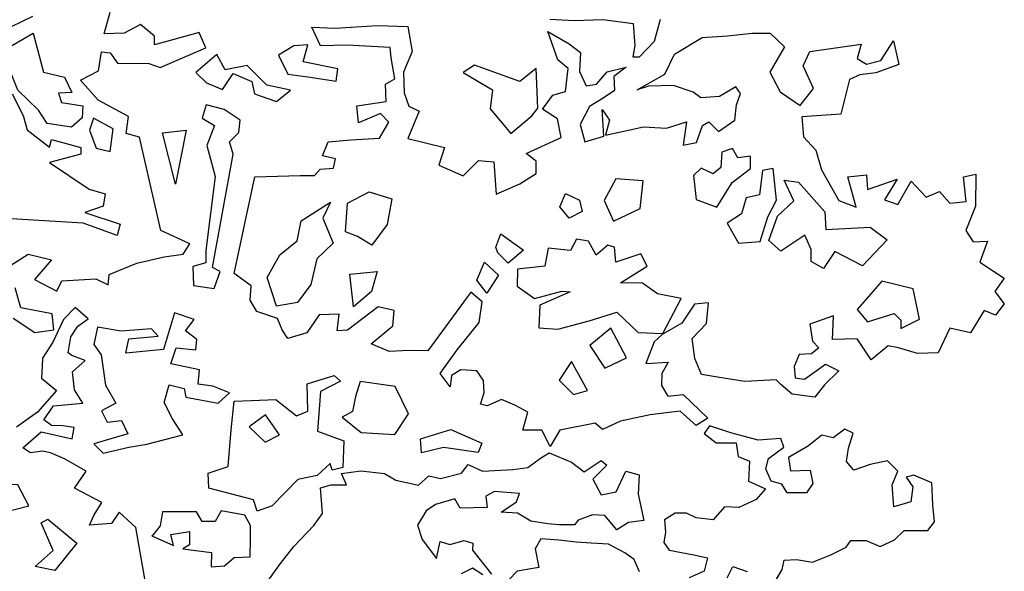
# Model space of a CAD drawing. Units: millimetres. Extents: x 192.8 to 241.3, y 112.2 to 183.8.
# Drawn here: x 231.2 to 233.8, y 135.2 to 136.6 of the extents above; entities that cross this region are included whole.
import ezdxf

# ---------------------------------------------------------------- set-up
doc = ezdxf.new("R2010")
doc.units = ezdxf.units.MM

msp = doc.modelspace()

# ---------------------------------------------------------------- linework, layer by layer
for points in [[(231.1309, 135.9496), (231.2082, 135.9984), (231.2699, 135.9834), (231.2252, 135.9315), (231.2838, 135.9012), (231.2971, 135.9287), (231.3858, 135.9332), (231.4183, 135.9177), (231.4207, 135.9452), (231.4929, 135.9745), (231.5649, 135.9914), (231.6144, 135.9983), (231.632, 136.025), (231.556, 136.0605), (231.5004, 136.3043), (231.4656, 136.314), (231.4711, 136.359), (231.3922, 136.4017), (231.3454, 136.4537), (231.3928, 136.4787), (231.4004, 136.5281), (231.4229, 136.525), (231.4423, 136.498), (231.5244, 136.4974), (231.5541, 136.487), (231.6737, 136.5384), (231.6565, 136.5785), (231.5393, 136.5467), (231.5395, 136.5692), (231.5027, 136.5993), (231.4603, 136.5771), (231.408, 136.5753), (231.4237, 136.6318)], [(231.2202, 136.621), (231.1356, 136.5795)], [(232.5744, 136.6137), (232.6384, 136.6103), (232.7132, 136.6127), (232.7923, 136.6019), (232.797, 136.5445), (232.7917, 136.5147), (232.8091, 136.5146), (232.8486, 136.5564), (232.8643, 136.6137)], [(231.1664, 136.418), (231.1957, 136.3611), (231.2056, 136.3239), (231.2648, 136.2785), (231.2701, 136.298), (231.3462, 136.2778), (231.3461, 136.2604), (231.2645, 136.2385), (231.3679, 136.1687), (231.41, 136.156), (231.4046, 136.1234), (231.3573, 136.107), (231.4493, 136.0765), (231.4418, 136.0468), (231.3527, 136.0794), (231.1639, 136.091)], [(231.1692, 135.8302), (231.2263, 135.7927), (231.2758, 135.7996), (231.271, 135.8417), (231.1897, 135.8576), (231.1749, 135.91)], [(231.5171, 135.133), (231.4906, 135.2821), (231.4466, 135.3224), (231.4267, 135.2927), (231.3693, 135.2881), (231.3818, 135.3156), (231.4017, 135.3474), (231.3301, 135.385), (231.3602, 135.4298), (231.3037, 135.4622), (231.2668, 135.4778), (231.2465, 135.4823), (231.2145, 135.4782), (231.195, 135.4907), (231.2425, 135.5324), (231.3238, 135.5144), (231.3291, 135.5441), (231.2993, 135.5487), (231.2695, 135.549), (231.25, 135.5644), (231.275, 135.6012), (231.3521, 135.6079), (231.3298, 135.643), (231.3251, 135.6902), (231.358, 135.7198), (231.3232, 135.7324), (231.3131, 135.7397), (231.3207, 135.7818), (231.3383, 135.8093), (231.3661, 135.8287), (231.3314, 135.8587), (231.3014, 135.827), (231.2734, 135.7676), (231.2462, 135.7257), (231.2461, 135.7228), (231.2436, 135.6734), (231.2826, 135.6411), (231.2327, 135.5841), (231.178, 135.5453)], [(233.1682, 135.1473), (233.1829, 135.172), (233.1882, 135.1967), (233.2203, 135.1988), (233.2625, 135.1913), (233.31, 135.2107), (233.3502, 135.231), (233.3627, 135.2484), (233.4028, 135.2482), (233.4399, 135.2327), (233.4771, 135.25), (233.5021, 135.2747), (233.5298, 135.2746), (233.564, 135.2744), (233.5816, 135.2969), (233.5775, 135.3414), (233.5748, 135.399), (233.5275, 135.419), (233.5078, 135.4139), (233.5252, 135.3891), (233.5199, 135.3497), (233.4754, 135.3368), (233.4706, 135.3944), (233.4853, 135.4294), (233.4585, 135.4565), (233.4132, 135.4472), (233.3708, 135.4321), (233.3513, 135.4548), (233.3565, 135.4898), (233.3691, 135.5291), (233.3466, 135.5394), (233.3166, 135.5169), (233.2867, 135.5244), (233.2691, 135.5099), (233.2494, 135.4947), (233.1997, 135.4657), (233.2046, 135.4307), (233.2564, 135.4326), (233.2635, 135.3976), (233.2466, 135.3729), (233.1963, 135.3731), (233.1818, 135.3958), (233.1542, 135.4032), (233.1397, 135.4361), (233.1471, 135.4631), (233.1874, 135.4928), (233.1795, 135.5154), (233.1204, 135.5106), (233.0483, 135.5306), (232.993, 135.5484), (232.9783, 135.5288), (233.0103, 135.5038), (233.0628, 135.5036), (233.0677, 135.4686), (233.0975, 135.456), (233.0944, 135.4035), (233.1395, 135.3836), (233.1146, 135.356), (233.0692, 135.3344), (233.0321, 135.3368), (233.002, 135.3019), (232.9576, 135.3072), (232.9328, 135.3197), (232.9029, 135.3199), (232.8751, 135.3025), (232.8772, 135.2704), (232.8727, 135.2427), (232.8872, 135.223), (232.952, 135.2103), (232.987, 135.2028), (232.9788, 135.1678), (232.9393, 135.1505)], [(231.8339, 135.1383), (231.8691, 135.1878), (231.9043, 135.2328), (231.9564, 135.2872), (231.9791, 135.3192), (231.9743, 135.3863), (232.0021, 135.3942), (232.0422, 135.394), (232.0292, 135.424), (232.0796, 135.431), (232.1415, 135.4234), (232.1713, 135.4058), (232.231, 135.3931), (232.2581, 135.4178), (232.288, 135.4103), (232.3435, 135.4246), (232.3603, 135.4472), (232.3982, 135.4295), (232.4777, 135.4342), (232.5171, 135.4391), (232.55, 135.4637), (232.5727, 135.4782), (232.6316, 135.4531), (232.6643, 135.4282), (232.7089, 135.4579), (232.7242, 135.4454), (232.6868, 135.4084), (232.7085, 135.3682), (232.7486, 135.3753), (232.7737, 135.4299), (232.8086, 135.4202), (232.8055, 135.3699), (232.8205, 135.3006), (232.7803, 135.2957), (232.7503, 135.2761), (232.7184, 135.3135), (232.6864, 135.3158), (232.6484, 135.3014), (232.6388, 135.2891), (232.5987, 135.2892), (232.5689, 135.2916), (232.5244, 135.2991), (232.4895, 135.3197), (232.4472, 135.3221), (232.4875, 135.3496), (232.4949, 135.3714), (232.43, 135.3768), (232.4073, 135.3645), (232.4101, 135.3346), (232.3401, 135.3328), (232.3256, 135.3576), (232.2753, 135.3426), (232.2504, 135.3259), (232.2283, 135.2881), (232.2406, 135.2509), (232.2775, 135.2011), (232.2872, 135.2455), (232.3127, 135.2381), (232.3499, 135.2482), (232.3725, 135.2408), (232.3724, 135.2233), (232.4217, 135.1603)], [(232.8096, 135.1665), (232.7952, 135.1986), (232.7705, 135.2162), (232.7283, 135.239), (232.6831, 135.2415), (232.6437, 135.2438), (232.6437, 135.2438), (232.5985, 135.2491), (232.5512, 135.2523), (232.5365, 135.2268), (232.5457, 135.1772), (232.4888, 135.168), (232.4463, 135.123)], [(232.3991, 135.1582), (232.3722, 135.1759), (232.3422, 135.1607)], [(233.0385, 135.1501), (233.0539, 135.1799), (233.091, 135.1673)]]:
    msp.add_lwpolyline(points)
for points in [[(232.8369, 135.5771), (232.7598, 135.5603), (232.7124, 135.5388), (232.6929, 135.5557), (232.6005, 135.5368), (232.5755, 135.4948), (232.554, 135.5371), (232.5039, 135.5375), (232.5166, 135.5846), (232.4826, 135.6023), (232.4478, 135.6171), (232.4106, 135.6007), (232.3932, 135.6052), (232.4029, 135.6349), (232.4009, 135.6676), (232.3837, 135.6924), (232.3416, 135.6949), (232.3168, 135.6806), (232.3136, 135.6508), (232.287, 135.6859), (232.3318, 135.7473), (232.3897, 135.8188), (232.3974, 135.8732), (232.3678, 135.8982), (232.2548, 135.745), (232.2054, 135.7454), (232.1538, 135.7436), (232.1067, 135.7635), (232.1637, 135.8103), (232.1669, 135.8503), (232.1248, 135.86), (232.0445, 135.7989), (232.0176, 135.7969), (232.023, 135.8412), (231.9707, 135.8394), (231.9383, 135.7924), (231.8881, 135.7775), (231.8737, 135.8002), (231.8616, 135.83), (231.8072, 135.8479), (231.79, 135.8778), (231.7925, 135.9148), (231.7484, 135.9479), (231.8019, 136.2003), (231.9211, 136.2045), (231.9581, 136.2042), (231.9735, 136.2208), (232.0084, 136.2235), (232.0137, 136.2481), (231.9789, 136.2556), (231.9937, 136.2926), (232.0533, 136.2972), (232.1282, 136.3018), (232.1532, 136.3437), (232.1308, 136.3664), (232.0733, 136.3421), (232.0692, 136.3865), (232.1456, 136.3983), (232.1438, 136.4433), (232.1686, 136.4577), (232.1595, 136.5122), (232.1568, 136.5398), (232.0428, 136.5458), (231.9738, 136.5434), (231.9516, 136.593), (232.0134, 136.5903), (232.1224, 136.5968), (232.2023, 136.594), (232.2142, 136.5292), (232.1912, 136.4749), (232.193, 136.4204), (232.2051, 136.3855), (232.2326, 136.3729), (232.2023, 136.3012), (232.2987, 136.2779), (232.2838, 136.2308), (232.3476, 136.2035), (232.3878, 136.2431), (232.4278, 136.2399), (232.4344, 136.1556), (232.4964, 136.1827), (232.5387, 136.2093), (232.5389, 136.242), (232.5122, 136.2618), (232.6041, 136.3033), (232.5943, 136.3527), (232.5552, 136.3777), (232.5824, 136.4146), (232.6152, 136.4245), (232.6229, 136.484), (232.5954, 136.5068), (232.5691, 136.5811), (232.6255, 136.5487), (232.6552, 136.5259), (232.6526, 136.4765), (232.6698, 136.4394), (232.6967, 136.4435), (232.7245, 136.476), (232.774, 136.488), (232.7419, 136.4635), (232.7438, 136.4264), (232.7138, 136.4063), (232.6788, 136.3848), (232.6537, 136.3378), (232.6658, 136.2926), (232.716, 136.3075), (232.7114, 136.3766), (232.7308, 136.3495), (232.7204, 136.3096), (232.8201, 136.3314), (232.8796, 136.3281), (232.9321, 136.3451), (232.9236, 136.2834), (232.9585, 136.2904), (232.9741, 136.3354), (232.9909, 136.3447), (233.0162, 136.3198), (233.0585, 136.3492), (233.0632, 136.3892), (233.0736, 136.4189), (233.0614, 136.4364), (233.019, 136.4113), (232.9696, 136.4073), (232.9494, 136.422), (232.8979, 136.4398), (232.8332, 136.4381), (232.8034, 136.4282), (232.8756, 136.4698), (232.9007, 136.5219), (232.973, 136.5657), (233.0398, 136.5703), (233.1046, 136.577), (233.1518, 136.5767), (233.1886, 136.5415), (233.151, 136.475), (233.1775, 136.4232), (233.2296, 136.3879), (233.2648, 136.432), (233.2376, 136.4918), (233.2553, 136.5287), (233.3899, 136.548), (233.3794, 136.5103), (233.404, 136.4956), (233.4411, 136.5055), (233.4742, 136.5568), (233.4883, 136.495), (233.4285, 136.4729), (233.3864, 136.4681), (233.3594, 136.456), (233.3362, 136.3646), (233.2344, 136.3581), (233.2391, 136.3057), (233.2708, 136.2706), (233.2857, 136.2189), (233.3316, 136.1387), (233.3765, 136.1216), (233.3546, 136.201), (233.404, 136.2057), (233.4066, 136.1679), (233.4838, 136.1949), (233.4507, 136.1407), (233.4855, 136.1281), (233.5209, 136.1896), (233.5598, 136.1471), (233.5948, 136.1621), (233.6221, 136.1321), (233.6643, 136.1362), (233.6575, 136.2009), (233.6896, 136.2079), (233.6889, 136.1236), (233.6637, 136.0599), (233.6831, 136.03), (233.7202, 136.0319), (233.7002, 135.9775), (233.7645, 135.9349), (233.7396, 135.9002), (233.764, 135.868), (233.7413, 135.8384), (233.7116, 135.851), (233.6763, 135.7917), (233.6219, 135.8045), (233.5916, 135.74), (233.5371, 135.7382), (233.4878, 135.7531), (233.4602, 135.7584), (233.4156, 135.7217), (233.379, 135.7765), (233.3143, 135.7748), (233.317, 135.8365), (233.255, 135.8145), (233.262, 135.7701), (233.2793, 135.7525), (233.2595, 135.7374), (233.2276, 135.7355), (233.2142, 135.7036), (233.2169, 135.6738), (233.2416, 135.6707), (233.2964, 135.7103), (233.3311, 135.6926), (233.2938, 135.6558), (233.2688, 135.6233), (233.2093, 135.6317), (233.1797, 135.6567), (233.1675, 135.6691), (233.0853, 135.6646), (233.0186, 135.6753), (232.9714, 135.6829), (232.9543, 135.7252), (232.9474, 135.7776), (232.9848, 135.8165), (232.9903, 135.871), (232.9532, 135.8669), (232.9201, 135.817), (232.8683, 135.7876), (232.8478, 135.7681), (232.8256, 135.7116), (232.8845, 135.7155), (232.8675, 135.6859), (232.8673, 135.6539), (232.8838, 135.6262), (232.9238, 135.631), (232.988, 135.5687), (232.9581, 135.5493), (232.9162, 135.5867)], [(231.2358, 136.3753), (231.1817, 136.428), (231.1403, 136.5301), (231.222, 136.5767), (231.2489, 136.4747), (231.3033, 136.462), (231.3226, 136.4219), (231.2877, 136.42), (231.2955, 136.3952), (231.3521, 136.3868), (231.3497, 136.3548), (231.3219, 136.3303), (231.258, 136.3403)], [(231.904, 136.5439), (231.8639, 136.5195), (231.8882, 136.4699), (231.9405, 136.4623), (232.0152, 136.4515), (232.0198, 136.4835), (231.9284, 136.5016), (231.9411, 136.5466)], [(231.8959, 136.4277), (231.8335, 136.4406), (231.7823, 136.4925), (231.7248, 136.4806), (231.7026, 136.5207), (231.6478, 136.4739), (231.6752, 136.4468), (231.7172, 136.4291), (231.7451, 136.471), (231.7943, 136.4503), (231.8014, 136.4183), (231.8586, 136.3982)], [(232.5429, 136.3807), (232.5386, 136.4847), (232.4962, 136.4501), (232.3774, 136.4931), (232.3474, 136.4737), (232.4241, 136.4289), (232.4186, 136.3788), (232.4727, 136.3144), (232.5275, 136.3605)], [(231.6911, 135.9628), (231.7457, 136.2603), (231.7358, 136.2923), (231.7606, 136.3169), (231.7638, 136.3495), (231.7219, 136.3767), (231.6747, 136.3894), (231.6643, 136.3546), (231.6968, 136.3348), (231.6761, 136.2826), (231.698, 136.2011), (231.674, 136.0073), (231.6738, 135.9753), (231.6396, 135.9654), (231.6414, 135.916), (231.6958, 135.9083), (231.7114, 135.9525)], [(231.3795, 136.3546), (231.3691, 136.3227), (231.3862, 136.2754), (231.4231, 136.2671), (231.4309, 136.3266)], [(231.594, 136.1815), (231.5601, 136.3162), (231.6219, 136.323)], [(233.0118, 136.1215), (233.0522, 136.1858), (233.0997, 136.2225), (233.0999, 136.2545), (233.0672, 136.2504), (233.0529, 136.2752), (233.0252, 136.2652), (233.0227, 136.2253), (233.0022, 136.2087), (232.9704, 136.2235), (232.9506, 136.204), (232.9574, 136.1415)], [(233.1453, 136.0958), (233.1681, 136.1399), (233.1593, 136.2221), (233.1316, 136.2172), (233.1239, 136.1533), (233.089, 136.1456), (233.0763, 136.1035), (233.039, 136.0791), (233.0684, 136.0266), (233.1251, 136.0312)], [(232.7471, 136.1954), (232.7169, 136.1389), (232.7412, 136.0843), (232.8112, 136.1179), (232.819, 136.1898)], [(233.2259, 136.1867), (233.2943, 136.1092), (233.2969, 136.0626), (233.4132, 136.069), (233.4579, 136.036), (233.3928, 135.9675), (233.3211, 136.0051), (233.291, 135.961), (233.2584, 135.9787), (233.2587, 136.0106), (233.2423, 136.0478), (233.1795, 136.0061), (233.1477, 136.034), (233.1707, 136.0977), (233.2131, 136.1374), (233.1881, 136.1921)], [(232.0391, 136.0568), (232.0448, 136.1316), (232.1017, 136.161), (232.1611, 136.1431), (232.1483, 136.0756), (232.1086, 136.0214), (232.071, 136.0443)], [(232.625, 136.0924), (232.6005, 136.1224), (232.6153, 136.1571), (232.6522, 136.1394), (232.6593, 136.1096)], [(231.8589, 135.862), (231.8348, 135.937), (231.8679, 135.9964), (231.9125, 136.0331), (231.9231, 136.0853), (232.0005, 136.1341), (231.9798, 136.0922), (232.0069, 136.0273), (231.9645, 135.9855), (231.9487, 135.9188), (231.9135, 135.8718)], [(232.4383, 136.0015), (232.4334, 136.0168), (232.446, 136.0516), (232.5052, 136.009), (232.465, 135.9744)], [(232.5952, 135.802), (232.6775, 135.8239), (232.7496, 135.8459), (232.8059, 135.7931), (232.8705, 135.7905), (232.9184, 135.8817), (232.8567, 135.8945), (232.817, 135.9224), (232.7596, 135.9228), (232.8297, 135.9666), (232.8125, 135.9987), (232.7477, 135.9774), (232.7436, 136.0167), (232.7262, 136.0219), (232.6962, 135.9952), (232.6761, 136.0324), (232.6442, 136.0378), (232.6287, 136.0081), (232.5699, 136.0136), (232.5616, 135.9665), (232.4896, 135.959), (232.4893, 135.9147), (232.5341, 135.8824), (232.6061, 135.9015), (232.6061, 135.9015), (232.6279, 135.8991), (232.5485, 135.8648), (232.5458, 135.8053)], [(232.4099, 135.8957), (232.3833, 135.93), (232.4033, 135.9771), (232.4401, 135.9427)], [(232.0602, 135.8605), (232.0507, 135.9456), (232.1226, 135.9523), (232.1077, 135.9001)], [(233.4933, 135.8032), (233.5428, 135.8276), (233.526, 135.9069), (233.4441, 135.9271), (233.3796, 135.8535), (233.4062, 135.8213), (233.4761, 135.8426), (233.4934, 135.825)], [(231.4718, 135.4929), (231.5191, 135.5006), (231.6137, 135.5246), (231.5864, 135.5669), (231.565, 135.6092), (231.5777, 135.6563), (231.6168, 135.6459), (231.6217, 135.6233), (231.7059, 135.6082), (231.7359, 135.6348), (231.6917, 135.6526), (231.654, 135.658), (231.6572, 135.695), (231.5824, 135.7108), (231.5958, 135.7528), (231.6474, 135.7474), (231.6505, 135.775), (231.6209, 135.797), (231.6429, 135.8266), (231.5914, 135.8444), (231.5631, 135.748), (231.4642, 135.7386), (231.4718, 135.7763), (231.5488, 135.783), (231.5315, 135.8027), (231.4523, 135.7961), (231.3899, 135.8067), (231.3801, 135.7617), (231.3995, 135.7347), (231.4113, 135.6547), (231.4385, 135.608), (231.4006, 135.5879), (231.4156, 135.558), (231.4527, 135.5628), (231.4699, 135.5278), (231.3803, 135.5016), (231.4048, 135.4767)], [(232.734, 135.8039), (232.6792, 135.7592), (232.7187, 135.6994), (232.7756, 135.7265)], [(232.6316, 135.7174), (232.5993, 135.6683), (232.6361, 135.631), (232.6732, 135.6408)], [(231.9653, 135.418), (231.9151, 135.4082), (231.8477, 135.339), (231.8084, 135.3248), (231.7985, 135.3546), (231.6817, 135.3853), (231.6798, 135.4245), (231.7323, 135.4416), (231.7403, 135.5381), (231.7481, 135.6129), (231.7931, 135.6148), (231.8571, 135.6172), (231.9113, 135.5746), (231.9412, 135.5868), (231.9395, 135.6587), (232.0094, 135.68), (232.026, 135.6653), (231.9742, 135.6381), (231.9662, 135.5343), (232.035, 135.509), (232.0323, 135.4393), (232.0047, 135.4323), (231.9997, 135.4497)], [(232.0657, 135.6251), (232.0581, 135.5859), (232.0304, 135.5708), (232.0802, 135.5312), (232.1688, 135.5255), (232.2041, 135.5797), (232.1698, 135.6519), (232.0783, 135.6649)], [(231.8299, 135.5774), (231.7875, 135.5458), (231.8294, 135.5055), (231.8666, 135.5248)], [(232.2363, 135.5148), (232.3157, 135.5389), (232.3968, 135.5034), (232.3872, 135.4788), (232.2957, 135.4918), (232.2382, 135.4777)], [(231.1318, 135.3967), (231.1458, 135.3225), (231.2105, 135.3387), (231.1812, 135.3941)], [(231.2422, 135.2941), (231.2597, 135.3042), (231.3362, 135.2411), (231.2783, 135.1696), (231.2268, 135.1802), (231.2743, 135.222)], [(231.5325, 135.26), (231.589, 135.2349), (231.582, 135.264), (231.6314, 135.2716), (231.6312, 135.2367), (231.6137, 135.2267), (231.6884, 135.2167), (231.6881, 135.1789), (231.7223, 135.1815), (231.7479, 135.2039), (231.7901, 135.2057), (231.7904, 135.2501), (231.7907, 135.2878), (231.7756, 135.3148), (231.714, 135.3255), (231.6985, 135.298), (231.6643, 135.2982), (231.6493, 135.323), (231.5999, 135.3234), (231.5599, 135.3237), (231.5545, 135.2867), (231.5347, 135.2621)]]:
    msp.add_lwpolyline(points, close=True)

doc.saveas('drawing.dxf')
